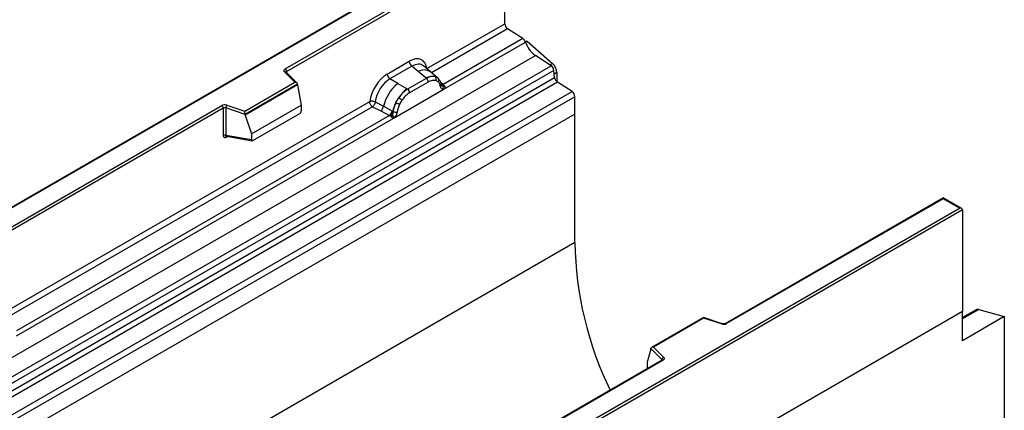
# Model space of a CAD drawing. Units: millimetres. Extents: x 0 to 420, y 0 to 297.
# Drawn here: x 112 to 151, y 64 to 79 of the extents above; entities that cross this region are included whole.
import ezdxf

# ---------------------------------------------------------------- set-up
doc = ezdxf.new("R2010")
doc.units = ezdxf.units.MM

msp = doc.modelspace()

# ---------------------------------------------------------------- linework, layer by layer
at = {"color": 7, "linetype": 'Continuous', "lineweight": 25}
for p, q in [((130.3229, 82.4973), (71.4319, 48.5002)), ((130.3229, 82.4691), (71.5152, 48.5201)), ((122.4153, 77.1558), (130.9711, 82.0949)), ((131.089, 82.0269), (122.4742, 77.0537)), ((131.089, 78.9433), (131.089, 82.0269)), ((128.0118, 77.1669), (131.089, 78.9433)), ((131.8048, 78.3515), (131.1996, 78.7436)), ((128.6533, 76.3424), (131.9034, 78.2187)), ((131.8048, 78.3515), (128.6597, 76.5358)), ((131.9728, 78.2494), (131.9061, 78.2109)), ((131.9728, 78.2494), (132.9743, 77.3744)), ((73.3723, 43.6704), (132.2979, 77.6874)), ((126.447, 76.9544), (127.3164, 77.4563)), ((132.9232, 77.2822), (132.2979, 77.6874)), ((73.9977, 43.2652), (132.9232, 77.2822)), ((133.0331, 77.0983), (74.1076, 43.0813)), ((122.7975, 76.631), (122.3888, 77.0396)), ((127.4219, 77.26), (126.5525, 76.7581)), ((127.673, 77.0469), (127.4219, 77.26)), ((127.9675, 76.7973), (127.673, 77.0469)), ((128.1506, 77.0412), (127.8731, 77.2766)), ((133.0595, 76.8156), (133.0331, 77.0983)), ((74.134, 42.7986), (133.0595, 76.8156)), ((122.8825, 76.5958), (122.4477, 77.0305)), ((122.4477, 77.0305), (122.4478, 77.03)), ((126.8627, 76.5791), (126.5525, 76.7581)), ((127.9856, 76.7819), (127.2484, 76.3562)), ((127.9856, 76.7819), (127.9675, 76.7973)), ((128.4487, 76.7883), (128.1529, 77.0392)), ((128.4518, 76.7857), (128.3444, 76.8464)), ((128.4583, 76.6402), (128.367, 76.6918)), ((128.4736, 76.7568), (128.4366, 76.7985)), ((133.1514, 77.0086), (133.1514, 76.6477)), ((133.1694, 76.6317), (74.2439, 42.6147)), ((120.8137, 75.4858), (122.7975, 76.631)), ((122.9016, 76.5551), (120.8274, 75.3576)), ((122.9016, 76.5234), (120.8274, 75.326)), ((122.9016, 76.5234), (122.9016, 76.5551)), ((122.9016, 76.5234), (123.0481, 75.7247)), ((126.7391, 75.2373), (128.6533, 76.3424)), ((126.8627, 76.5791), (127.2259, 76.3692)), ((127.2259, 76.3692), (127.2484, 76.3562)), ((128.0648, 76.6347), (127.3275, 76.209)), ((128.5913, 76.5114), (128.5897, 76.5161)), ((128.6533, 76.3424), (128.6499, 76.3428)), ((128.6597, 76.5358), (128.6659, 76.5294)), ((128.6659, 76.5294), (128.6915, 76.4997)), ((128.6915, 76.4997), (128.7142, 76.4691)), ((133.7478, 76.257), (133.1694, 76.6317)), ((74.8222, 42.24), (133.7478, 76.257)), ((133.8585, 76.0573), (74.9329, 42.0403)), ((126.7894, 75.826), (126.8968, 76.0108)), ((127.0253, 75.9173), (126.9341, 75.7603)), ((133.8585, 75.3687), (133.8585, 76.0573)), ((83.2298, 54.5345), (119.9047, 75.7064)), ((119.9636, 75.6044), (83.2887, 54.4324)), ((111.1473, 67.4312), (125.7516, 75.8621)), ((119.9636, 75.6044), (119.9636, 74.5269)), ((120.0642, 75.612), (120.0642, 74.5346)), ((120.8274, 75.3576), (120.0642, 75.612)), ((120.1059, 75.7217), (120.8137, 75.4858)), ((121.081, 74.5891), (123.0481, 75.7247)), ((123.0481, 75.7247), (123.0481, 75.4945)), ((125.8622, 75.6624), (126.1867, 75.4922)), ((125.9712, 75.8489), (126.2951, 75.6763)), ((126.1867, 75.4922), (126.5354, 75.3095)), ((126.6433, 75.4907), (126.2951, 75.6763)), ((126.6433, 75.4907), (126.6608, 75.4807)), ((133.8585, 75.3687), (74.9329, 41.3517)), ((111.7888, 66.6067), (126.7391, 75.2373)), ((126.5354, 75.3095), (111.7952, 66.8002)), ((120.8274, 75.326), (120.8274, 75.3576)), ((120.8274, 75.326), (121.081, 74.5891)), ((121.1393, 74.3266), (122.9898, 75.3949)), ((126.545, 75.305), (126.5354, 75.3095)), ((126.5801, 75.2808), (126.545, 75.305)), ((126.6059, 75.252), (126.5801, 75.2808)), ((126.6743, 75.4722), (126.6608, 75.4807)), ((126.7424, 75.2416), (126.7391, 75.2373)), ((133.8585, 70.2896), (133.8585, 75.3687)), ((120.0642, 74.5346), (121.081, 74.359)), ((120.0888, 74.4956), (120.0878, 74.495)), ((120.0883, 74.4947), (121.1068, 74.3188)), ((121.081, 74.5891), (121.081, 74.359)), ((148.4131, 72.0541), (139.8156, 67.0909)), ((148.4131, 72.0259), (139.8573, 67.0867)), ((149.1446, 71.6318), (148.4131, 72.0541)), ((148.4131, 72.0541), (148.4131, 72.0259)), ((149.0613, 71.6517), (148.4131, 72.0259)), ((90.2535, 37.7027), (149.0613, 71.6517)), ((149.1791, 71.5837), (90.2535, 37.5667)), ((149.1791, 71.5837), (149.1791, 67.5692)), ((133.8585, 70.2896), (74.9329, 36.2726)), ((149.1791, 67.5692), (90.2535, 33.5522)), ((138.9386, 67.3299), (136.8909, 66.1478)), ((139.6824, 67.0825), (138.9396, 67.33)), ((149.7196, 67.6364), (149.1791, 67.3244)), ((149.1791, 66.4115), (149.1791, 67.5692)), ((150.829, 67.364), (149.1791, 66.4115)), ((149.8276, 67.6452), (150.829, 67.364)), ((150.829, 67.364), (150.829, 63.2142)), ((138.9483, 67.3074), (136.9645, 66.1621)), ((139.6561, 67.0715), (138.9483, 67.3074)), ((136.9645, 66.1621), (137.3732, 65.7535)), ((136.8604, 66.0704), (136.7139, 65.5645)), ((137.301, 65.6614), (136.8604, 66.102)), ((136.8604, 66.0704), (136.8604, 66.102)), ((137.305, 65.6415), (100.6301, 44.4696)), ((137.3467, 65.6374), (100.6718, 44.4654)), ((136.7139, 65.5645), (136.7139, 65.3343))]:
    msp.add_line(p, q, dxfattribs=at)
at = {"color": 8, "linetype": 'Continuous', "lineweight": 25}
for p, q in [((131.1996, 78.7436), (128.1911, 77.0068)), ((122.4742, 77.004), (122.4742, 77.0537)), ((132.872, 77.3154), (132.9743, 77.3744)), ((128.4518, 76.7857), (128.4602, 76.7776)), ((128.4817, 76.7454), (128.4695, 76.7618)), ((133.1514, 77.0086), (133.0471, 76.9484)), ((128.6597, 76.5358), (128.5583, 76.6172)), ((128.5915, 76.5118), (128.6367, 76.4818)), ((125.8622, 75.6624), (111.3266, 67.2711)), ((120.0802, 74.4622), (120.1253, 74.4883)), ((149.8276, 67.6452), (149.1791, 67.2708)), ((137.301, 65.6392), (137.301, 65.6614)), ((136.7139, 65.3343), (136.7322, 65.3109))]:
    msp.add_line(p, q, dxfattribs=at)
at = {"color": 7, "linetype": 'Continuous', "lineweight": 25, "flags": 128}
for points in [[(122.3888, 77.0396), (122.3772, 77.0538), (122.3697, 77.069), (122.3666, 77.0846), (122.3679, 77.1003), (122.3737, 77.1157), (122.3837, 77.1303), (122.3977, 77.1438), (122.4153, 77.1558)], [(137.3732, 65.7535), (137.3848, 65.7393), (137.3923, 65.7242), (137.3954, 65.7086), (137.3941, 65.6929), (137.3883, 65.6775), (137.3783, 65.6629), (137.3643, 65.6494), (137.3467, 65.6374)]]:
    msp.add_lwpolyline(points, dxfattribs=at)
at = {"color": 7, "linetype": 'Continuous', "lineweight": 25}
for centre, radius, start, end in [((131.3469, 78.9557), 0.2582, 182.75234, 235.22641), ((131.6535, 78.1361), 0.2632, 18.27428, 54.90886), ((132.903, 78.5487), 1.0527, 198.27428, 234.90886), ((127.5755, 77.4691), 0.2594, 182.82915, 233.70446), ((122.3463, 77.0479), 0.1281, 2.60548, 57.39452), ((132.7725, 77.0673), 0.2624, 6.77916, 54.95325), ((132.6296, 76.9818), 0.5224, 2.93518, 48.72132), ((126.7061, 76.9672), 0.2594, 182.82915, 233.70446), ((128.2213, 76.3198), 0.5407, 76.84826, 117.99634), ((127.8705, 76.6251), 0.1946, 2.82915, 53.70446), ((128.2522, 76.754), 0.1306, 331.5798, 45.07174), ((128.3735, 76.7093), 0.1093, 320.81245, 44.31338), ((133.3202, 76.8466), 0.2624, 186.77916, 234.95325), ((127.8868, 75.3054), 1.6344, 128.8014, 166.88446), ((128.076, 75.2585), 1.3987, 127.42814, 147.46255), ((127.1332, 76.1994), 0.1946, 2.82915, 53.70446), ((128.5207, 76.5088), 0.0684, 299.46635, 51.73442), ((128.6184, 76.6304), 0.1497, 277.03443, 299.25259), ((128.5169, 76.4003), 0.1449, 336.60646, 34.22448), ((126.4394, 75.2465), 0.8907, 48.86311, 59.09785), ((133.6005, 76.0449), 0.2582, 2.75234, 55.22641), ((120.0236, 75.4738), 0.2612, 71.63088, 117.06152), ((119.8357, 75.5985), 0.1281, 2.60548, 57.39452), ((120.0231, 75.488), 0.1306, 71.63088, 117.06152), ((120.2371, 75.6091), 0.1729, 139.36052, 179.04605), ((125.9892, 75.7325), 0.3109, 309.41358, 349.58554), ((126.3379, 75.5498), 0.3111, 309.41271, 349.03627), ((128.1763, 75.1127), 1.5596, 152.78218, 166.35089), ((127.2593, 76.6679), 0.9642, 240.83431, 250.28509), ((126.3363, 75.5686), 0.3362, 308.37384, 344.84849), ((126.3258, 75.6624), 0.4586, 303.68004, 313.56526), ((126.3577, 74.9058), 0.5107, 41.11452, 56.19149), ((126.7745, 75.6845), 0.2348, 244.74115, 285.69658), ((120.0231, 74.4106), 0.1306, 71.63088, 117.06152), ((147.6913, 70.5127), 13.8347, 180.92405, 205.95989), ((149.7836, 67.5171), 0.1354, 71.05298, 118.24462), ((139.7384, 67.3194), 0.2612, 251.63088, 297.06152), ((137.4065, 65.6531), 0.1059, 108.36942, 175.46591)]:
    msp.add_arc(centre, radius, start, end, dxfattribs=at)
at = {"color": 8, "linetype": 'Continuous', "lineweight": 25}
for centre, radius, start, end in [((122.411, 76.9882), 0.056, 49.04219, 113.36798), ((122.495, 77.0118), 0.0468, 116.35053, 160.56702), ((127.9071, 76.6788), 0.4363, 55.73191, 122.4513), ((128.6084, 76.635), 0.1117, 260.43881, 297.34677), ((128.6153, 76.6224), 0.1059, 256.32422, 298.59259), ((120.1272, 74.4652), 0.0471, 141.75254, 183.66388), ((139.678, 67.056), 0.0268, 80.54725, 144.81719), ((139.8328, 67.0525), 0.0421, 54.44135, 113.63362), ((137.2759, 65.6347), 0.0367, 16.07592, 46.82639), ((137.3223, 65.6033), 0.0419, 54.38242, 114.30712)]:
    msp.add_arc(centre, radius, start, end, dxfattribs=at)
at = {"color": 7, "linetype": 'Continuous', "lineweight": 25}
for centre, major_axis, ratio, start_param, end_param in [((127.3086, 76.6307), (0.5055, 0.8756), 0.5711071, 5.6515079, 7.0630407), ((126.4548, 76.1378), (0.5, 0.8661), 0.583725, 0.7907783, 2.2023111), ((126.5726, 76.0698), (0.4166, 0.7217), 0.6102578, 0.7907755, 2.2023131), ((122.7975, 76.563), (0.1038, -0.0137), 0.6469225, 0.0849616, 1.6557579), ((120.8137, 75.4178), (-0.0092, 0.0908), 0.1120238, 3.9774107, 5.5482071), ((122.987, 75.4624), (0.0431, 0.0715), 0.6036948, 3.9706218, 5.4964595), ((121.142, 74.3973), (0.0448, 0.075), 0.5518016, 2.3963389, 3.9221766), ((149.0613, 71.5837), (0.1179, 0), 0.5773815, 0, 1.5707963), ((138.9483, 67.2393), (-0.0092, 0.0908), 0.1120238, 5.5482071, 6.333524), ((136.9645, 66.0941), (0.1038, -0.0137), 0.6469225, 1.6557579, 3.2265542), ((136.7749, 65.3726), (0.0448, 0.075), 0.5518016, 2.3963389, 2.9320165)]:
    msp.add_ellipse(centre, major_axis=major_axis, ratio=ratio, start_param=start_param, end_param=end_param, dxfattribs=at)
at = {"color": 8, "linetype": 'Continuous', "lineweight": 25}
msp.add_ellipse((127.4264, 76.5627), major_axis=(0.3974, 0.7474), ratio=0.5681774, start_param=6.1597425, end_param=7.0431962, dxfattribs=at)
at = {"color": 7, "linetype": 'Continuous', "lineweight": 25}
for points, knots in [([(128.3444, 76.8464), (128.2898, 76.855), (128.1806, 76.8721), (128.0507, 76.812), (127.9856, 76.7819)], [0, 0, 0, 0, 0.4996059, 1, 1, 1, 1]), ([(128.367, 76.6918), (128.3209, 76.699), (128.2285, 76.7133), (128.1194, 76.6609), (128.0648, 76.6347)], [0, 0, 0, 0, 0.4990173, 1, 1, 1, 1]), ([(128.5897, 76.5161), (128.5783, 76.5638), (128.5554, 76.6597), (128.501, 76.7243), (128.4736, 76.7568)], [0, 0, 0, 0, 0.4968831, 1, 1, 1, 1]), ([(127.2484, 76.3562), (127.1852, 76.3123), (127.0589, 76.2245), (126.9508, 76.082), (126.8968, 76.0108)], [0, 0, 0, 0, 0.50039414, 1, 1, 1, 1]), ([(128.5543, 76.4492), (128.5446, 76.4881), (128.5253, 76.5657), (128.4806, 76.6154), (128.4583, 76.6402)], [0, 0, 0, 0, 0.501529, 1, 1, 1, 1]), ([(128.6499, 76.3428), (128.638, 76.3457), (128.6142, 76.3514), (128.5864, 76.3746), (128.5648, 76.4064), (128.5578, 76.4349), (128.5543, 76.4492)], [0, 0, 0, 0, 0.2498795, 0.5008696, 0.750077, 1, 1, 1, 1]), ([(128.7142, 76.4691), (128.7116, 76.4677), (128.7063, 76.4649), (128.6928, 76.4642), (128.6797, 76.4671), (128.6658, 76.4711), (128.6528, 76.4752), (128.6428, 76.4793), (128.6367, 76.4818)], [0, 0, 0, 0, 0.1096864, 0.2296011, 0.5005256, 0.589818, 0.7503202, 1, 1, 1, 1]), ([(128.7142, 76.4691), (128.7152, 76.456), (128.7173, 76.43), (128.7049, 76.3926), (128.6825, 76.362), (128.6633, 76.3491), (128.6533, 76.3424)], [0, 0, 0, 0, 0.2510847, 0.5012097, 0.7406195, 1, 1, 1, 1]), ([(127.3275, 76.209), (127.2729, 76.1722), (127.1639, 76.0987), (127.0715, 75.9777), (127.0253, 75.9173)], [0, 0, 0, 0, 0.50098524, 1, 1, 1, 1]), ([(125.9712, 75.8489), (125.9676, 75.8327), (125.9602, 75.7996), (125.9354, 75.7465), (125.9016, 75.6962), (125.8755, 75.6738), (125.8622, 75.6624)], [0, 0, 0, 0, 0.2331501, 0.4770322, 0.73244, 1, 1, 1, 1]), ([(126.7894, 75.826), (126.7629, 75.7665), (126.7099, 75.6475), (126.6862, 75.5306), (126.6743, 75.4722)], [0, 0, 0, 0, 0.5003149, 1, 1, 1, 1]), ([(126.9341, 75.7603), (126.9118, 75.7098), (126.867, 75.6084), (126.8477, 75.5086), (126.838, 75.4585)], [0, 0, 0, 0, 0.4984709, 1, 1, 1, 1]), ([(126.6418, 75.3301), (126.6372, 75.3155), (126.6303, 75.2935), (126.6221, 75.2702), (126.6147, 75.258), (126.6092, 75.2542), (126.6059, 75.252)], [0, 0, 0, 0, 0.4995263, 0.7499547, 0.8512902, 1, 1, 1, 1]), ([(126.7391, 75.2373), (126.7285, 75.2322), (126.7083, 75.2223), (126.6751, 75.2208), (126.6412, 75.2315), (126.6176, 75.2451), (126.6059, 75.252)], [0, 0, 0, 0, 0.2593535, 0.4987894, 0.7489148, 1, 1, 1, 1]), ([(126.6743, 75.4722), (126.6716, 75.4483), (126.6663, 75.4006), (126.65, 75.3536), (126.6418, 75.3301)], [0, 0, 0, 0, 0.50018, 1, 1, 1, 1]), ([(126.838, 75.4585), (126.8345, 75.4401), (126.8274, 75.4033), (126.8059, 75.3466), (126.7781, 75.2913), (126.7543, 75.2582), (126.7424, 75.2416)], [0, 0, 0, 0, 0.25005464, 0.5008566, 0.75025974, 1, 1, 1, 1]), ([(119.9636, 74.5269), (119.9652, 74.511), (119.9675, 74.4866), (119.9819, 74.464), (119.9969, 74.4518), (120.0153, 74.4455), (120.0426, 74.4449), (120.0653, 74.4554), (120.0802, 74.4622)], [0, 0, 0, 0, 0.2393292, 0.3679055, 0.4968371, 0.6259341, 0.7563127, 1, 1, 1, 1]), ([(120.0883, 74.4948), (120.0881, 74.4948), (120.0841, 74.495), (120.0778, 74.4978), (120.0701, 74.5034), (120.0651, 74.5117), (120.0628, 74.5222), (120.0637, 74.5304), (120.0642, 74.5346)], [0, 0, 0, 0, 0.0143459, 0.2017132, 0.3954733, 0.5913072, 0.7919635, 1, 1, 1, 1]), ([(139.8156, 67.0909), (139.8102, 67.0881), (139.799, 67.0825), (139.7718, 67.0756), (139.7397, 67.0729), (139.7074, 67.0754), (139.6902, 67.0803), (139.6824, 67.0825)], [0, 0, 0, 0, 0.185259, 0.3805151, 0.5943113, 0.8187693, 1, 1, 1, 1]), ([(137.3148, 65.6488), (137.3145, 65.6483), (137.3141, 65.6475), (137.3077, 65.6433), (137.305, 65.6415)], [0, 0, 0, 0, 0.5832775, 1, 1, 1, 1])]:
    msp.add_open_spline(points, degree=3, knots=knots, dxfattribs=at)
for points in [[(125.9712, 75.8489), (125.954, 75.8557), (125.9197, 75.8693), (125.8584, 75.8779), (125.7984, 75.8766), (125.7672, 75.8669), (125.7516, 75.8621)], [(125.8622, 75.6624), (125.8475, 75.6738), (125.8181, 75.6967), (125.7817, 75.7494), (125.7565, 75.8079), (125.7532, 75.844), (125.7516, 75.8621)]]:
    msp.add_open_spline(points, degree=3, dxfattribs=at)

doc.saveas('drawing.dxf')
